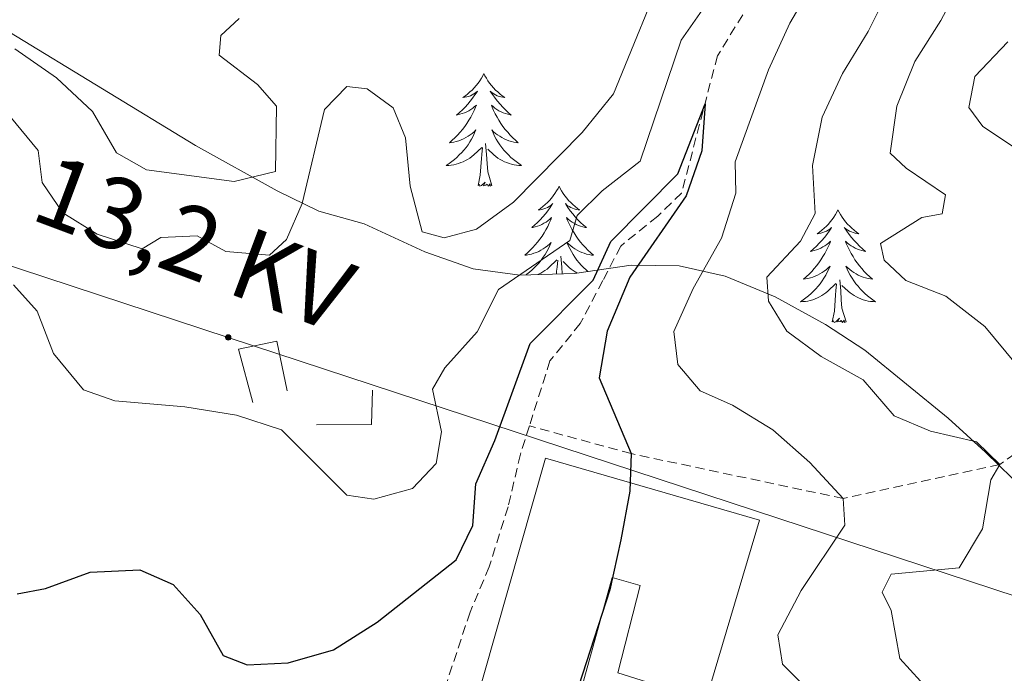
# Model space of a CAD drawing. Units: metres. Extents: x 596926 to 601422, y 4687071 to 4690104.
# Drawn here: x 598377 to 598481, y 4688489 to 4688559 of the extents above; entities that cross this region are included whole.
import ezdxf
from ezdxf.enums import TextEntityAlignment as Align

# ---------------------------------------------------------------- set-up
doc = ezdxf.new("R2010")
doc.units = ezdxf.units.M
doc.header["$MEASUREMENT"] = 0
doc.linetypes.add('TRAZOSX2', pattern=[1.5, 1, -0.5])
for name, color, linetype, lineweight in [('Carátula', 7, 'Continuous', 5), ('Level 11', 142, 'Continuous', 13), ('Level 15', 1, 'Continuous', 0), ('Level 16', 1, 'Continuous', 0), ('Level 32', 19, 'Continuous', 0), ('Level 35', 92, 'Continuous', 0), ('Level 36', 19, 'Continuous', 40), ('Level 4', 36, 'Continuous', 30), ('Level 44', 1, 'Continuous', 0), ('Level 5', 36, 'Continuous', 0), ('Level 52', 1, 'Continuous', 13)]:
    doc.layers.add(name, color=color, linetype=linetype, lineweight=lineweight)
doc.styles.add('Arial', font='ARIAL.TTF', dxfattribs={"height": 0.2})

# ---------------------------------------------------------------- blocks, each defined once
blk = doc.blocks.new('5PELE')
at = {"layer": 'Carátula', "linetype": 'Continuous', "lineweight": 5}
h = blk.add_hatch(color=9, dxfattribs=at)
edge = h.paths.add_edge_path()
edge.add_arc((0, 0), 2.85, 359.999, 719.999)
at = {"layer": 'Carátula', "color": 252, "linetype": 'Continuous', "lineweight": 5}
blk.add_circle((0, 0, 0), 2.85, dxfattribs=at)

msp = doc.modelspace()

# ---------------------------------------------------------------- linework, layer by layer
at = {"layer": 'Level 11', "color": 142, "linetype": 'TRAZOSX2', "lineweight": 13}
for points in [[(598561.22, 4688661.3, 350), (598560.95, 4688639.29, 345), (598552.72, 4688623.02, 340), (598542.47, 4688605, 335), (598532.05, 4688585.94, 330), (598522.17, 4688574.34, 325), (598511.72, 4688554.13, 320), (598493.44, 4688520.45, 315), (598480.81, 4688511.51, 310), (598464.25, 4688507.91, 305), (598441.81, 4688512.66, 300), (598431.04, 4688515.6, 297.98)], [(598453.61, 4688559.11, 301.41), (598450.94, 4688554.79, 300.59), (598447.14, 4688540.25, 299.35), (598444.61, 4688537.8, 299.02), (598440.7, 4688534.64, 298.86), (598438.82, 4688530.98, 298.86), (598436.42, 4688526.45, 298.37), (598433.21, 4688522.49, 298.21), (598431.04, 4688515.6, 297.98)], [(598431.04, 4688515.6, 297.98), (598430.09, 4688512.6, 297.88), (598428.78, 4688507.02, 297.55), (598426.78, 4688500.67, 297.23), (598424.76, 4688495.88, 297.23), (598421.07, 4688484.75, 296.57), (598412.45, 4688454.97, 295.43), (598410.06, 4688449.85, 295.27)]]:
    msp.add_polyline3d(points, dxfattribs=at)
at = {"layer": 'Level 15', "linetype": 'Continuous', "lineweight": 13}
for points in [[(598435.33, 4688466.41, 304.6), (598420.93, 4688470.65, 307.54), (598432.75, 4688512.2, 306.89), (598455.38, 4688505.61, 309.5), (598449.71, 4688486.53, 307.05)], [(598449.71, 4688486.53, 307.05), (598440.41, 4688489.45, 306.89), (598442.74, 4688498.69, 307.05), (598439.78, 4688499.56, 307.05), (598433.47, 4688476.72, 306.4), (598437.88, 4688475.5, 306.07), (598435.33, 4688466.41, 304.6)]]:
    msp.add_polyline3d(points, dxfattribs=at)
at = {"layer": 'Level 16', "color": 1, "linetype": 'Continuous', "lineweight": 13, "ltscale": 0.5}
for points in [[(598401.78, 4688518.07, 305.81), (598400.26, 4688523.72, 308.1), (598404.31, 4688524.58, 308.1), (598405.4, 4688519.3, 308.1)], [(598414.45, 4688519.37, 307.12), (598414.34, 4688515.73, 307.28), (598408.51, 4688515.7, 307.28)]]:
    msp.add_polyline3d(points, dxfattribs=at)
at = {"layer": 'Level 32', "color": 6, "linetype": 'Continuous', "lineweight": 0, "ltscale": 0.5}
msp.add_polyline3d([(598338.34, 4688544.96, 304.93), (598399.17, 4688524.96, 307.36), (598500.37, 4688491.69, 316.23), (598609.83, 4688455.33, 325), (598735.66, 4688414.41, 328.36)], dxfattribs=at)
at = {"layer": 'Level 35', "color": 92, "linetype": 'Continuous', "lineweight": 0, "ltscale": 0.5}
msp.add_polyline3d([(598483.51, 4688508.74, 317.07), (598479.31, 4688512.81, 315.79), (598475.34, 4688516.42, 314.17), (598466.53, 4688523.63, 312.69), (598462.38, 4688526.35, 312.06), (598457.03, 4688529.27, 312.04), (598451.76, 4688531.45, 312.04), (598446.88, 4688532.55, 312.04), (598441.81, 4688532.62, 312.04), (598435.8, 4688531.75, 312.04), (598430.02, 4688531.56, 312.04), (598425.07, 4688532.23, 312.04), (598419.96, 4688534.03, 312.28), (598413.56, 4688537, 313.02), (598408.75, 4688538.32, 313.34), (598404.33, 4688540.5, 314.08), (598395.72, 4688545.28, 316.07), (598376.02, 4688557.28, 318.57)], dxfattribs=at)
at = {"layer": 'Level 36', "color": 92, "linetype": 'Continuous', "lineweight": 0}
for points in [[(598426.22, 4688552.89), (598426.11, 4688552.67), (598425.95, 4688552.4), (598425.78, 4688552.13), (598425.6, 4688551.87), (598425.41, 4688551.63), (598425.2, 4688551.39), (598424.98, 4688551.16), (598424.75, 4688550.95), (598424.51, 4688550.74), (598424.26, 4688550.55), (598424, 4688550.37), (598424.2, 4688550.4), (598424.4, 4688550.44), (598424.6, 4688550.49), (598424.8, 4688550.56), (598424.98, 4688550.64), (598425.17, 4688550.74), (598425.34, 4688550.86), (598425.54, 4688551.05), (598425.5, 4688550.98), (598425.27, 4688550.64), (598425.03, 4688550.3), (598424.78, 4688549.97), (598424.51, 4688549.66), (598424.23, 4688549.35), (598423.94, 4688549.06), (598423.63, 4688548.78), (598423.32, 4688548.5), (598423.44, 4688548.53), (598423.69, 4688548.59), (598423.93, 4688548.66), (598424.17, 4688548.75), (598424.4, 4688548.85), (598424.62, 4688548.97), (598424.84, 4688549.1), (598425.04, 4688549.24), (598425.24, 4688549.4), (598425.43, 4688549.57), (598425.34, 4688549.35), (598425.18, 4688548.99), (598425.01, 4688548.63), (598424.83, 4688548.29), (598424.63, 4688547.95), (598424.42, 4688547.62), (598424.19, 4688547.29), (598423.95, 4688546.98), (598423.7, 4688546.68), (598423.44, 4688546.39), (598423.16, 4688546.11), (598422.87, 4688545.84), (598422.58, 4688545.58), (598422.77, 4688545.6), (598423.04, 4688545.65), (598423.3, 4688545.71), (598423.56, 4688545.79), (598423.82, 4688545.89), (598424.06, 4688545.99), (598424.3, 4688546.12), (598424.54, 4688546.26), (598424.76, 4688546.4), (598424.98, 4688546.57), (598425.19, 4688546.74), (598425.38, 4688546.93), (598425.24, 4688546.61)], [(598426.22, 4688552.89), (598426.33, 4688552.67), (598426.48, 4688552.4), (598426.65, 4688552.13), (598426.83, 4688551.87), (598427.03, 4688551.63), (598427.23, 4688551.39), (598427.45, 4688551.16), (598427.68, 4688550.95), (598427.92, 4688550.74), (598428.17, 4688550.55), (598428.43, 4688550.37), (598428.24, 4688550.4), (598428.03, 4688550.44), (598427.83, 4688550.49), (598427.64, 4688550.56), (598427.45, 4688550.64), (598427.27, 4688550.74), (598427.09, 4688550.86), (598426.89, 4688551.05), (598426.93, 4688550.98), (598427.16, 4688550.64), (598427.4, 4688550.3), (598427.66, 4688549.97), (598427.93, 4688549.66), (598428.21, 4688549.35), (598428.5, 4688549.06), (598428.8, 4688548.78), (598429.12, 4688548.5), (598428.99, 4688548.53), (598428.74, 4688548.59), (598428.5, 4688548.66), (598428.27, 4688548.75), (598428.04, 4688548.85), (598427.81, 4688548.97), (598427.6, 4688549.1), (598427.39, 4688549.24), (598427.19, 4688549.4), (598427.01, 4688549.57), (598427.09, 4688549.35), (598427.25, 4688548.99), (598427.42, 4688548.63), (598427.61, 4688548.29), (598427.81, 4688547.95), (598428.02, 4688547.62), (598428.24, 4688547.29), (598428.48, 4688546.98), (598428.74, 4688546.68), (598429, 4688546.39), (598429.27, 4688546.11), (598429.56, 4688545.84), (598429.86, 4688545.58), (598429.66, 4688545.6), (598429.4, 4688545.65), (598429.13, 4688545.71), (598428.87, 4688545.79), (598428.62, 4688545.89), (598428.37, 4688545.99), (598428.13, 4688546.12), (598427.9, 4688546.26), (598427.67, 4688546.4), (598427.45, 4688546.57), (598427.25, 4688546.74), (598427.05, 4688546.93), (598427.19, 4688546.61)], [(598425.24, 4688546.61), (598425.08, 4688546.28), (598424.92, 4688545.97), (598424.73, 4688545.67), (598424.54, 4688545.37), (598424.33, 4688545.08), (598424.1, 4688544.8), (598423.87, 4688544.54), (598423.62, 4688544.28), (598423.36, 4688544.03), (598423.1, 4688543.8), (598422.82, 4688543.58), (598422.53, 4688543.37), (598422.24, 4688543.18), (598422.5, 4688543.18), (598422.76, 4688543.21), (598423.03, 4688543.25), (598423.29, 4688543.31), (598423.54, 4688543.38), (598423.79, 4688543.47), (598424.04, 4688543.57), (598424.27, 4688543.69), (598424.5, 4688543.82), (598424.72, 4688543.96), (598424.94, 4688544.12), (598425.14, 4688544.29), (598425.99, 4688545.09)], [(598427.19, 4688546.61), (598427.35, 4688546.28), (598427.52, 4688545.97), (598427.7, 4688545.67), (598427.9, 4688545.37), (598428.11, 4688545.08), (598428.33, 4688544.8), (598428.57, 4688544.54), (598428.81, 4688544.28), (598429.07, 4688544.03), (598429.34, 4688543.8), (598429.62, 4688543.58), (598429.91, 4688543.37), (598430.2, 4688543.18), (598429.93, 4688543.18), (598429.67, 4688543.21), (598429.41, 4688543.25), (598429.15, 4688543.31), (598428.89, 4688543.38), (598428.64, 4688543.47), (598428.4, 4688543.57), (598428.16, 4688543.69), (598427.93, 4688543.82), (598427.71, 4688543.96), (598427.5, 4688544.12), (598427.29, 4688544.29), (598426.64, 4688544.91)], [(598425.6, 4688541.04), (598425.84, 4688542.16), (598425.96, 4688543.9), (598426, 4688544.33), (598426.07, 4688545.06)], [(598427.07, 4688541.04), (598426.64, 4688542.48), (598426.55, 4688543.38), (598426.5, 4688544.33), (598426.4, 4688545.5)], [(598427.07, 4688541.04), (598426.89, 4688540.97), (598426.88, 4688541.21), (598426.68, 4688540.99), (598426.56, 4688541.19), (598426.44, 4688541.08), (598426.17, 4688541.03), (598426.37, 4688541.42), (598425.98, 4688541.04), (598425.8, 4688540.99), (598425.76, 4688541.15), (598425.6, 4688541.04)], [(598434.18, 4688540.97), (598434.07, 4688540.75), (598433.91, 4688540.48), (598433.74, 4688540.21), (598433.56, 4688539.96), (598433.37, 4688539.71), (598433.16, 4688539.47), (598432.94, 4688539.24), (598432.71, 4688539.03), (598432.47, 4688538.82), (598432.22, 4688538.63), (598431.96, 4688538.46), (598432.16, 4688538.48), (598432.36, 4688538.52), (598432.56, 4688538.57), (598432.76, 4688538.64), (598432.94, 4688538.72), (598433.13, 4688538.82), (598433.3, 4688538.94), (598433.5, 4688539.13), (598433.46, 4688539.06), (598433.23, 4688538.72), (598432.99, 4688538.38), (598432.74, 4688538.06), (598432.47, 4688537.74), (598432.19, 4688537.43), (598431.9, 4688537.14), (598431.59, 4688536.86), (598431.28, 4688536.59), (598431.4, 4688536.61), (598431.65, 4688536.67), (598431.89, 4688536.74), (598432.13, 4688536.83), (598432.36, 4688536.93), (598432.58, 4688537.05), (598432.8, 4688537.18), (598433, 4688537.32), (598433.2, 4688537.48)], [(598434.18, 4688540.97), (598434.29, 4688540.75), (598434.44, 4688540.48), (598434.61, 4688540.21), (598434.79, 4688539.96), (598434.99, 4688539.71), (598435.19, 4688539.47), (598435.41, 4688539.24), (598435.64, 4688539.03), (598435.88, 4688538.82), (598436.13, 4688538.63), (598436.39, 4688538.46), (598436.2, 4688538.48), (598435.99, 4688538.52), (598435.79, 4688538.57), (598435.6, 4688538.64), (598435.41, 4688538.72), (598435.23, 4688538.82), (598435.05, 4688538.94), (598434.85, 4688539.13), (598434.89, 4688539.06), (598435.12, 4688538.72), (598435.36, 4688538.38), (598435.62, 4688538.06), (598435.89, 4688537.74), (598436.17, 4688537.43), (598436.46, 4688537.14), (598436.76, 4688536.86), (598437.08, 4688536.59), (598436.95, 4688536.61), (598436.7, 4688536.67), (598436.46, 4688536.74), (598436.23, 4688536.83), (598436, 4688536.93), (598435.77, 4688537.05), (598435.56, 4688537.18), (598435.35, 4688537.32)], [(598463.69, 4688538.46), (598463.58, 4688538.24), (598463.43, 4688537.97), (598463.26, 4688537.7), (598463.08, 4688537.45), (598462.88, 4688537.2), (598462.68, 4688536.96), (598462.46, 4688536.74), (598462.23, 4688536.52), (598461.99, 4688536.32), (598461.74, 4688536.12), (598461.48, 4688535.95), (598461.67, 4688535.97), (598461.88, 4688536.01), (598462.08, 4688536.06), (598462.27, 4688536.13), (598462.46, 4688536.22), (598462.64, 4688536.32), (598462.82, 4688536.43), (598463.02, 4688536.62), (598462.98, 4688536.55), (598462.75, 4688536.21), (598462.51, 4688535.87), (598462.25, 4688535.55), (598461.98, 4688535.23), (598461.7, 4688534.93), (598461.41, 4688534.63), (598461.11, 4688534.35), (598460.79, 4688534.08), (598460.92, 4688534.1), (598461.16, 4688534.16), (598461.41, 4688534.23), (598461.64, 4688534.32), (598461.87, 4688534.42), (598462.1, 4688534.54), (598462.31, 4688534.67), (598462.52, 4688534.82), (598462.72, 4688534.97), (598462.9, 4688535.14), (598462.82, 4688534.92), (598462.66, 4688534.56), (598462.49, 4688534.21), (598462.3, 4688533.86), (598462.1, 4688533.52), (598461.89, 4688533.19), (598461.66, 4688532.87), (598461.42, 4688532.56), (598461.17, 4688532.25), (598460.91, 4688531.96), (598460.64, 4688531.68), (598460.35, 4688531.41), (598460.05, 4688531.15), (598460.25, 4688531.18), (598460.51, 4688531.22), (598460.78, 4688531.29), (598461.04, 4688531.36), (598461.29, 4688531.46), (598461.54, 4688531.57), (598461.78, 4688531.69), (598462.01, 4688531.83), (598462.24, 4688531.98), (598462.46, 4688532.14), (598462.66, 4688532.32), (598462.86, 4688532.51), (598462.72, 4688532.18)], [(598463.69, 4688538.46), (598463.8, 4688538.24), (598463.96, 4688537.97), (598464.13, 4688537.7), (598464.31, 4688537.45), (598464.5, 4688537.2), (598464.71, 4688536.96), (598464.93, 4688536.74), (598465.16, 4688536.52), (598465.4, 4688536.32), (598465.65, 4688536.12), (598465.91, 4688535.95), (598465.71, 4688535.97), (598465.51, 4688536.01), (598465.31, 4688536.06), (598465.11, 4688536.13), (598464.92, 4688536.22), (598464.74, 4688536.32), (598464.57, 4688536.43), (598464.36, 4688536.62), (598464.4, 4688536.55), (598464.64, 4688536.21), (598464.88, 4688535.87), (598465.13, 4688535.55), (598465.4, 4688535.23), (598465.68, 4688534.93), (598465.97, 4688534.63), (598466.28, 4688534.35), (598466.59, 4688534.08), (598466.47, 4688534.1), (598466.22, 4688534.16), (598465.98, 4688534.23), (598465.74, 4688534.32), (598465.51, 4688534.42), (598465.29, 4688534.54), (598465.07, 4688534.67), (598464.86, 4688534.82), (598464.67, 4688534.97), (598464.48, 4688535.14), (598464.57, 4688534.92), (598464.72, 4688534.56), (598464.9, 4688534.21), (598465.08, 4688533.86), (598465.28, 4688533.52), (598465.49, 4688533.19), (598465.72, 4688532.87), (598465.96, 4688532.56), (598466.21, 4688532.25), (598466.47, 4688531.96), (598466.75, 4688531.68), (598467.04, 4688531.41), (598467.33, 4688531.15), (598467.14, 4688531.18), (598466.87, 4688531.22), (598466.61, 4688531.29), (598466.35, 4688531.36), (598466.09, 4688531.46), (598465.84, 4688531.57), (598465.6, 4688531.69), (598465.37, 4688531.83), (598465.14, 4688531.98), (598464.93, 4688532.14), (598464.72, 4688532.32), (598464.53, 4688532.51), (598464.67, 4688532.18)], [(598433.2, 4688537.48), (598433.39, 4688537.65), (598433.3, 4688537.43), (598433.14, 4688537.07), (598432.97, 4688536.72), (598432.79, 4688536.37), (598432.59, 4688536.03), (598432.38, 4688535.7), (598432.15, 4688535.38), (598431.91, 4688535.06), (598431.66, 4688534.76), (598431.4, 4688534.47), (598431.12, 4688534.19), (598430.83, 4688533.92), (598430.54, 4688533.66), (598430.73, 4688533.68), (598431, 4688533.73), (598431.26, 4688533.79), (598431.52, 4688533.87), (598431.78, 4688533.97), (598432.02, 4688534.08), (598432.26, 4688534.2), (598432.5, 4688534.34), (598432.72, 4688534.49), (598432.94, 4688534.65), (598433.15, 4688534.83), (598433.34, 4688535.01), (598433.2, 4688534.69), (598433.04, 4688534.37), (598432.88, 4688534.05), (598432.69, 4688533.75), (598432.5, 4688533.45), (598432.29, 4688533.16), (598432.06, 4688532.88), (598431.83, 4688532.62), (598431.58, 4688532.36), (598431.32, 4688532.11), (598431.06, 4688531.88), (598430.78, 4688531.66), (598430.68, 4688531.59)], [(598435.35, 4688537.32), (598435.15, 4688537.48), (598434.97, 4688537.65), (598435.05, 4688537.43), (598435.21, 4688537.07), (598435.38, 4688536.72), (598435.57, 4688536.37), (598435.77, 4688536.03), (598435.98, 4688535.7), (598436.2, 4688535.38), (598436.44, 4688535.06), (598436.7, 4688534.76), (598436.96, 4688534.47), (598437.23, 4688534.19), (598437.52, 4688533.92), (598437.82, 4688533.66), (598437.62, 4688533.68), (598437.36, 4688533.73), (598437.09, 4688533.79), (598436.83, 4688533.87), (598436.58, 4688533.97), (598436.33, 4688534.08), (598436.09, 4688534.2), (598435.86, 4688534.34), (598435.63, 4688534.49), (598435.41, 4688534.65), (598435.21, 4688534.83), (598435.01, 4688535.01), (598435.15, 4688534.69), (598435.31, 4688534.37), (598435.48, 4688534.05), (598435.66, 4688533.75), (598435.86, 4688533.45), (598436.07, 4688533.16), (598436.29, 4688532.88), (598436.53, 4688532.62), (598436.77, 4688532.36), (598437.03, 4688532.11), (598437.21, 4688531.96)], [(598434.5, 4688531.71), (598434.46, 4688532.41), (598434.36, 4688533.58)], [(598431.94, 4688531.63), (598432, 4688531.65), (598432.23, 4688531.77), (598432.46, 4688531.9), (598432.68, 4688532.04), (598432.9, 4688532.2), (598433.1, 4688532.37), (598433.95, 4688533.17)], [(598433.9, 4688531.69), (598433.92, 4688531.98), (598433.96, 4688532.41), (598434.03, 4688533.14)], [(598436.07, 4688531.79), (598435.89, 4688531.9), (598435.67, 4688532.04), (598435.46, 4688532.2), (598435.25, 4688532.37), (598434.6, 4688532.99)], [(598462.72, 4688532.18), (598462.56, 4688531.86), (598462.39, 4688531.54), (598462.21, 4688531.24), (598462.01, 4688530.94), (598461.8, 4688530.65), (598461.58, 4688530.38), (598461.34, 4688530.11), (598461.1, 4688529.85), (598460.84, 4688529.6), (598460.57, 4688529.37), (598460.29, 4688529.15), (598460, 4688528.94), (598459.71, 4688528.75), (598459.98, 4688528.76), (598460.24, 4688528.78), (598460.5, 4688528.82), (598460.76, 4688528.88), (598461.02, 4688528.95), (598461.27, 4688529.04), (598461.51, 4688529.14), (598461.75, 4688529.26), (598461.98, 4688529.39), (598462.2, 4688529.54), (598462.41, 4688529.69), (598462.62, 4688529.86), (598463.46, 4688530.66)], [(598464.67, 4688532.18), (598464.82, 4688531.86), (598464.99, 4688531.54), (598465.18, 4688531.24), (598465.37, 4688530.94), (598465.58, 4688530.65), (598465.81, 4688530.38), (598466.04, 4688530.11), (598466.29, 4688529.85), (598466.54, 4688529.6), (598466.81, 4688529.37), (598467.09, 4688529.15), (598467.38, 4688528.94), (598467.67, 4688528.75), (598467.41, 4688528.76), (598467.14, 4688528.78), (598466.88, 4688528.82), (598466.62, 4688528.88), (598466.37, 4688528.95), (598466.12, 4688529.04), (598465.87, 4688529.14), (598465.64, 4688529.26), (598465.41, 4688529.39), (598465.18, 4688529.54), (598464.97, 4688529.69), (598464.77, 4688529.86), (598464.11, 4688530.48)], [(598463.07, 4688526.61), (598463.32, 4688527.73), (598463.43, 4688529.47), (598463.48, 4688529.91), (598463.54, 4688530.63)], [(598464.54, 4688526.61), (598464.11, 4688528.05), (598464.02, 4688528.96), (598463.98, 4688529.91), (598463.88, 4688531.07)], [(598464.54, 4688526.61), (598464.37, 4688526.54), (598464.35, 4688526.78), (598464.16, 4688526.56), (598464.04, 4688526.76), (598463.92, 4688526.66), (598463.65, 4688526.6), (598463.84, 4688527), (598463.46, 4688526.62), (598463.27, 4688526.56), (598463.23, 4688526.72), (598463.07, 4688526.61)]]:
    msp.add_lwpolyline(points, dxfattribs=at)
at = {"layer": 'Level 4', "color": 36, "linetype": 'Continuous', "lineweight": 30}
for points in [[(598379.82, 4688498.4, 300), (598384.56, 4688500.12, 300), (598389.8, 4688500.36, 300), (598393.35, 4688498.8, 300), (598396.18, 4688495.63, 300), (598398.64, 4688491.28, 300), (598401.18, 4688490.3, 300), (598405.52, 4688490.52, 300), (598410.32, 4688491.88, 300), (598414.94, 4688494.81, 300), (598423.29, 4688501.42, 300), (598425.06, 4688505.04, 300), (598425.37, 4688509.48, 300), (598427.38, 4688514.06, 300), (598431.1, 4688524.34, 300), (598437.8, 4688531.02, 300), (598439.67, 4688535.11, 300), (598446.74, 4688542.28, 300), (598449.63, 4688549.71, 300), (598449.29, 4688544.72, 300), (598447.63, 4688539.95, 300), (598441.65, 4688531.34, 300), (598439.27, 4688525.63, 300), (598438.42, 4688520.7, 300), (598441.81, 4688512.66, 300), (598441.66, 4688508.7, 300), (598440.71, 4688503.55, 300), (598439.56, 4688498.23, 300), (598436.22, 4688488.01, 300)], [(598376.83, 4688497.82, 300), (598379.82, 4688498.4, 300)]]:
    msp.add_polyline3d(points, dxfattribs=at)
at = {"layer": 'Level 5', "color": 36, "linetype": 'Continuous', "lineweight": 0}
for points in [[(598376.07, 4688548.39, 310), (598379.07, 4688544.74, 310), (598379.49, 4688541.38, 310), (598381.68, 4688538.14, 310), (598385.29, 4688535.89, 310), (598390.06, 4688534.36, 310), (598392.04, 4688535.56, 310), (598395.89, 4688535.72, 310), (598398.92, 4688534.05, 310), (598403.52, 4688533.69, 310), (598405.32, 4688535.32, 310), (598406.98, 4688539.15, 310), (598409.35, 4688549.08, 310), (598411.73, 4688551.52, 310), (598413.87, 4688551.29, 310), (598416.63, 4688549.29, 310), (598417.91, 4688546.1, 310), (598418.41, 4688540.97, 310), (598419.68, 4688536.14, 310), (598422.02, 4688535.51, 310), (598425.43, 4688536.41, 310), (598429.35, 4688539.3, 310), (598436.61, 4688546.66, 310), (598439.94, 4688550.74, 310), (598445.84, 4688565.18, 310)], [(598477.03, 4688563.18, 315), (598474.59, 4688558.51, 315), (598471.81, 4688554.19, 315), (598469.9, 4688549.45, 315), (598469.21, 4688544.49, 315), (598470.9, 4688542.88, 315), (598475.07, 4688540.05, 315), (598474.72, 4688538.06, 315), (598472.58, 4688537.66, 315), (598468.18, 4688534.92, 315), (598468.58, 4688533.16, 315), (598470.86, 4688531, 315), (598475.11, 4688529.34, 315), (598479.23, 4688526.14, 315), (598482.49, 4688522.22, 315)], [(598469.12, 4688561.82, 310), (598466.88, 4688557.34, 310), (598464.16, 4688552.92, 310), (598462.03, 4688548.28, 310), (598460.98, 4688543.18, 310), (598461.27, 4688538.1, 310), (598459.71, 4688535.14, 310), (598456.17, 4688531.34, 310), (598456.32, 4688528.82, 310), (598458.29, 4688525.64, 310), (598461.91, 4688522.96, 310), (598466.34, 4688520.46, 310), (598469.63, 4688516.68, 310)], [(598461.16, 4688562.66, 305), (598458.59, 4688558.25, 305)], [(598376.46, 4688530.53, 305), (598378.96, 4688527.73, 305), (598380.69, 4688523.26, 305), (598383.86, 4688519.4, 305), (598387.18, 4688518.27, 305), (598394.58, 4688517.62, 305), (598400.05, 4688516.74, 305), (598404.8, 4688515.17, 305), (598411.73, 4688508.28, 305), (598414.58, 4688507.84, 305), (598418.68, 4688508.97, 305), (598421.16, 4688511.63, 305), (598421.75, 4688514.96, 305), (598420.78, 4688519.49, 305), (598422.08, 4688521.76, 305), (598425.51, 4688525.56, 305), (598427.77, 4688530.05, 305), (598435.33, 4688535.22, 305), (598436.09, 4688537.86, 305), (598438.73, 4688540.47, 305), (598442.76, 4688543.63, 305), (598447.08, 4688556.42, 305), (598450.06, 4688560.67, 305)], [(598376.6, 4688555.53, 315), (598381, 4688552.46, 315), (598384.8, 4688548.88, 315), (598387.33, 4688544.52, 315), (598390.51, 4688542.7, 315), (598399.79, 4688541.49, 315), (598404.16, 4688542.52, 315), (598404.27, 4688549.45, 315), (598402.26, 4688551.75, 315), (598398.21, 4688554.85, 315), (598398.39, 4688556.94, 315), (598400.34, 4688558.73, 315)], [(598458.59, 4688558.25, 305), (598456.35, 4688553.31, 305), (598452.82, 4688543.56, 305), (598452.87, 4688540.24, 305), (598451.38, 4688535.47, 305), (598448.35, 4688530.16, 305), (598446.33, 4688525.59, 305), (598446.76, 4688522.11, 305), (598449.1, 4688519.31, 305), (598452.54, 4688517.81, 305), (598456.81, 4688515.19, 305), (598460.71, 4688511.72, 305), (598464.25, 4688507.91, 305), (598464.4, 4688505.08, 305), (598459.78, 4688498.16, 305), (598457.34, 4688493.47, 305), (598457.81, 4688490.37, 305), (598459.98, 4688488.21, 305)], [(598481.66, 4688556.27, 320), (598478.18, 4688552.58, 320), (598477.53, 4688549.31, 320), (598479, 4688547.29, 320), (598487.32, 4688541.79, 320)], [(598469.63, 4688516.68, 310), (598473.48, 4688515.04, 310), (598478.34, 4688513.92, 310), (598480.81, 4688511.51, 310), (598479.87, 4688509.89, 310), (598478.98, 4688504.69, 310), (598476.53, 4688500.58, 310), (598469.31, 4688499.89, 310), (598468.37, 4688498, 310), (598469.31, 4688496.04, 310), (598470.24, 4688490.96, 310), (598472.42, 4688488.59, 310)]]:
    msp.add_polyline3d(points, dxfattribs=at)
at = {"layer": 'Level 52', "color": 1, "linetype": 'Continuous', "lineweight": 13}
msp.add_polyline3d([(598435.33, 4688466.41, 304.6), (598420.93, 4688470.65, 307.54), (598432.75, 4688512.2, 306.89), (598455.38, 4688505.61, 309.5), (598449.71, 4688486.53, 307.05), (598440.41, 4688489.45, 306.89), (598442.74, 4688498.69, 307.05), (598439.78, 4688499.56, 307.05), (598433.47, 4688476.72, 306.4), (598437.88, 4688475.5, 306.07), (598435.33, 4688466.41, 304.6)], close=True, dxfattribs=at)

# ---------------------------------------------------------------- block references
at = {"layer": 'Level 32', "color": 252, "linetype": 'Continuous', "lineweight": 0, "xscale": 0.09999983015004542, "yscale": 0.09999983015004542}
msp.add_blockref('5PELE', (598399.17, 4688524.96, 307.36), dxfattribs=at)

# ---------------------------------------------------------------- texts
at = {"layer": 'Level 44', "color": 19, "linetype": 'Continuous', "lineweight": 0, "style": 'Arial'}
msp.add_text('13,2 KV', height=7.5, rotation=-20.5627, dxfattribs=at).set_placement((598393.41, 4688529.29, 299.58), align=Align.BOTTOM_CENTER)

doc.saveas('drawing.dxf')
